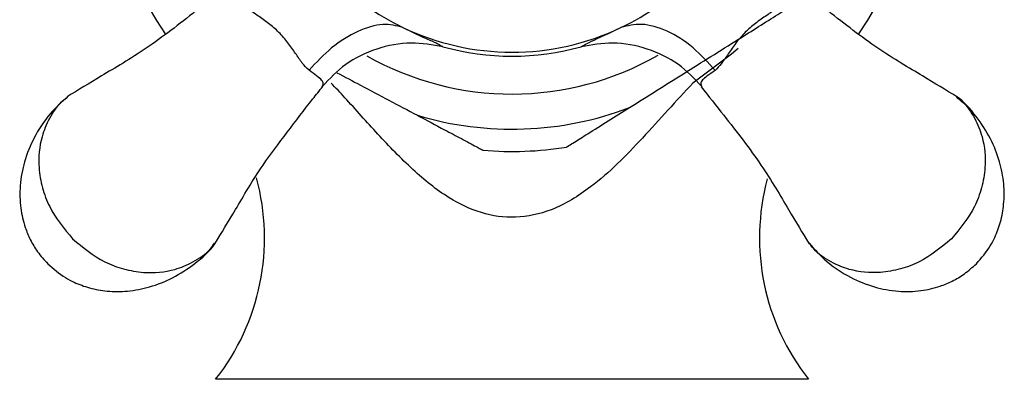
# Model space of a CAD drawing. Units: millimetres. Extents: x 409 to 2394, y 75 to 2541.
# Drawn here: x 1387 to 1439, y 315 to 334 of the extents above; entities that cross this region are included whole.
import ezdxf

# ---------------------------------------------------------------- set-up
doc = ezdxf.new("R2010")
doc.units = ezdxf.units.MM

msp = doc.modelspace()

# ---------------------------------------------------------------- linework, layer by layer
at = {"color": 7, "linetype": 'Continuous', "lineweight": 25}
msp.add_line((1428.448, 315.105), (1397.305, 315.105), dxfattribs=at)
at = {"color": 7, "linetype": 'Continuous', "lineweight": 25, "flags": 128}
msp.add_lwpolyline([(1424.763, 332.481), (1424.409, 332.169), (1422.376, 330.659)], dxfattribs=at)
at = {"color": 7, "linetype": 'Continuous', "lineweight": 25}
for centre, radius, start, end in [((1412.877, 345.568), 22, 145.8774, 214.0603), ((1412.877, 345.568), 22, 325.9437, 34.0981), ((1412.862, 345.553), 13.27, 205.577, 244.4252), ((1412.892, 345.552), 13.27, 295.4634, 334.5361), ((1412.877, 345.568), 13.29, 244.3943, 295.4948), ((1412.877, 345.568), 15.486, 240.4776, 299.7114), ((1412.877, 345.568), 13.5, 254.4078, 285.5922), ((1412.877, 345.568), 17.332, 253.3221, 290.8455), ((1412.877, 345.568), 18.5, 265.2694, 278.9061), ((1387.875, 322.526), 12, 321.7972, 15.2161), ((1437.878, 322.526), 12, 165.0481, 218.2028)]:
    msp.add_arc(centre, radius, start, end, dxfattribs=at)
for points, knots in [([(1397.771, 335.636), (1397.27, 335.238), (1395.897, 334.145), (1393.679, 332.422), (1391.3, 331.038), (1390.083, 330.291), (1389.507, 329.938)], [0, 0, 0, 0, 0.170146, 0.466394, 0.747705, 1, 1, 1, 1]), ([(1436.246, 329.938), (1435.671, 330.291), (1434.453, 331.038), (1432.074, 332.422), (1429.856, 334.146), (1428.483, 335.238), (1427.982, 335.637)], [0, 0, 0, 0, 0.252275, 0.533565, 0.829791, 1, 1, 1, 1]), ([(1402.212, 331.335), (1402.092, 331.452), (1401.846, 331.692), (1401.505, 332.219), (1401.111, 332.782), (1400.642, 333.334), (1400.089, 333.804), (1399.527, 334.197), (1399.001, 334.538), (1398.761, 334.784), (1398.644, 334.903)], [0, 0, 0, 0, 0.1178784, 0.2430608, 0.3715384, 0.5003542, 0.628688, 0.7571388, 0.8823187, 1, 1, 1, 1]), ([(1427.132, 334.895), (1427.018, 334.787), (1426.774, 334.556), (1426.251, 334.211), (1425.676, 333.809), (1425.112, 333.337), (1424.639, 332.771), (1424.236, 332.196), (1423.89, 331.672), (1423.658, 331.427), (1423.55, 331.313)], [0, 0, 0, 0, 0.110922, 0.237766, 0.372069, 0.499549, 0.627165, 0.761734, 0.888743, 1, 1, 1, 1]), ([(1424.769, 332.958), (1425.477, 333.403), (1426.482, 334.033), (1427.514, 334.68), (1427.908, 334.927), (1428.075, 335.031), (1428.078, 335.033), (1428.079, 335.034)], [0, 0, 0, 0, 0.530485, 0.752756, 0.851535, 0.951286, 1, 1, 1, 1]), ([(1407.134, 333.582), (1406.8, 333.665), (1406.11, 333.836), (1404.775, 333.437), (1403.394, 332.596), (1402.598, 331.747), (1402.212, 331.335)], [0, 0, 0, 0, 0.242527, 0.499997, 0.757468, 1, 1, 1, 1]), ([(1423.549, 331.313), (1423.173, 331.735), (1422.398, 332.603), (1421.022, 333.452), (1419.67, 333.847), (1418.948, 333.662), (1418.597, 333.572)], [0, 0, 0, 0, 0.242663, 0.500002, 0.757339, 1, 1, 1, 1]), ([(1407.133, 333.583), (1407.432, 333.433), (1408.048, 333.127), (1408.967, 332.743), (1409.133, 332.637), (1409.247, 332.565)], [0, 0, 0, 0, 0.2311926, 0.475468, 1, 1, 1, 1]), ([(1416.507, 332.565), (1416.599, 332.621), (1416.779, 332.73), (1417.998, 333.294), (1418.597, 333.572)], [0, 0, 0, 0, 0.508408, 1, 1, 1, 1]), ([(1409.249, 332.564), (1408.695, 332.662), (1407.554, 332.864), (1405.745, 332.517), (1404.086, 331.727), (1403.298, 330.893), (1402.915, 330.488)], [0, 0, 0, 0, 0.243129, 0.5, 0.756871, 1, 1, 1, 1]), ([(1422.838, 330.488), (1422.455, 330.893), (1421.668, 331.727), (1420.009, 332.517), (1418.199, 332.864), (1417.059, 332.662), (1416.504, 332.564)], [0, 0, 0, 0, 0.2431287, 0.5, 0.7568713, 1, 1, 1, 1]), ([(1419.045, 329.37), (1419.99, 329.963), (1421.898, 331.159), (1423.806, 332.355), (1424.769, 332.958)], [0, 0, 0, 0, 0.495774, 1, 1, 1, 1]), ([(1402.906, 330.475), (1402.932, 330.521), (1402.989, 330.619), (1402.9, 330.81), (1402.632, 331.021), (1402.354, 331.229), (1402.212, 331.335)], [0, 0, 0, 0, 0.2145338, 0.4690616, 0.7297503, 1, 1, 1, 1]), ([(1403.679, 331.202), (1404.092, 330.984), (1405.5, 330.238), (1406.908, 329.492), (1407.903, 328.965)], [0, 0, 0, 0, 0.293256, 1, 1, 1, 1]), ([(1423.549, 331.313), (1423.398, 331.215), (1423.116, 331.033), (1422.87, 330.817), (1422.759, 330.635), (1422.818, 330.529), (1422.848, 330.476)], [0, 0, 0, 0, 0.27569, 0.513105, 0.754538, 1, 1, 1, 1]), ([(1422.376, 330.659), (1421.941, 330.188), (1421.071, 329.246), (1419.342, 327.332), (1417.43, 325.382), (1415.133, 323.958), (1413.099, 323.499), (1411.214, 323.771), (1409.376, 324.664), (1407.591, 326.121), (1405.821, 327.963), (1404.423, 329.541), (1403.615, 330.404), (1403.377, 330.659)], [0, 0, 0, 0, 0.081221, 0.162571, 0.315667, 0.41435, 0.492504, 0.566272, 0.642975, 0.74206, 0.848894, 0.955537, 1, 1, 1, 1]), ([(1397.269, 322.224), (1397.618, 322.797), (1398.355, 324.008), (1399.565, 326.109), (1401.061, 328.056), (1402.116, 329.475), (1402.76, 330.26), (1402.937, 330.477)], [0, 0, 0, 0, 0.2521155, 0.5331171, 0.7297528, 0.9254562, 1, 1, 1, 1]), ([(1422.805, 330.468), (1423.204, 329.968), (1424.297, 328.598), (1426.018, 326.382), (1427.4, 324.011), (1428.136, 322.798), (1428.484, 322.224)], [0, 0, 0, 0, 0.170171, 0.466402, 0.747657, 1, 1, 1, 1]), ([(1389.56, 329.965), (1389.232, 329.67), (1388.526, 329.036), (1387.757, 327.855), (1387.232, 326.57), (1387.001, 325.313), (1387.027, 324.14), (1387.244, 323.185), (1387.562, 322.422), (1387.944, 321.766), (1388.297, 321.376), (1388.482, 321.173)], [0, 0, 0, 0, 0.137096, 0.29454, 0.433153, 0.562508, 0.680548, 0.781916, 0.849049, 0.921098, 1, 1, 1, 1]), ([(1389.529, 329.913), (1389.439, 329.849), (1389.033, 329.561), (1388.563, 328.85), (1388.073, 327.688), (1387.956, 326.421), (1388.177, 325.168), (1388.658, 323.845), (1389.342, 323.022), (1389.79, 322.481)], [0, 0, 0, 0, 0.042858, 0.191203, 0.320536, 0.52137, 0.646207, 0.767768, 1, 1, 1, 1]), ([(1436.224, 329.913), (1436.315, 329.849), (1436.72, 329.561), (1437.19, 328.85), (1437.681, 327.688), (1437.798, 326.421), (1437.576, 325.168), (1437.095, 323.845), (1436.412, 323.022), (1435.964, 322.481)], [0, 0, 0, 0, 0.042858, 0.191203, 0.320536, 0.52137, 0.646207, 0.767768, 1, 1, 1, 1]), ([(1437.272, 321.173), (1437.534, 321.474), (1437.909, 321.904), (1438.303, 322.663), (1438.571, 323.392), (1438.74, 324.342), (1438.737, 325.414), (1438.512, 326.58), (1438.034, 327.788), (1437.263, 328.934), (1436.628, 329.688), (1436.207, 329.968), (1436.194, 329.976)], [0, 0, 0, 0, 0.1141467, 0.163119, 0.2470916, 0.3398853, 0.4466037, 0.5665406, 0.6992329, 0.8430762, 0.9953659, 1, 1, 1, 1]), ([(1415.737, 327.297), (1415.738, 327.297), (1415.738, 327.297), (1415.88, 327.386), (1416.229, 327.605), (1417.273, 328.26), (1418.294, 328.9), (1419.045, 329.37)], [0, 0, 0, 0, 0.052331, 0.123002, 0.237767, 0.439756, 1, 1, 1, 1]), ([(1407.903, 328.965), (1408.385, 328.709), (1409.175, 328.291), (1410.225, 327.734), (1410.888, 327.383), (1411.238, 327.197), (1411.369, 327.128), (1411.354, 327.136), (1411.35, 327.138)], [0, 0, 0, 0, 0.346424, 0.567403, 0.790287, 0.878598, 0.967672, 1, 1, 1, 1]), ([(1389.79, 322.481), (1390.331, 322.032), (1391.155, 321.348), (1392.479, 320.868), (1393.733, 320.647), (1395.001, 320.765), (1396.164, 321.257), (1396.881, 321.735), (1397.174, 322.149), (1397.243, 322.247)], [0, 0, 0, 0, 0.231415, 0.352559, 0.476975, 0.676985, 0.805934, 0.953913, 1, 1, 1, 1]), ([(1435.964, 322.481), (1435.423, 322.032), (1434.599, 321.348), (1433.274, 320.868), (1432.02, 320.647), (1430.752, 320.765), (1429.59, 321.257), (1428.872, 321.735), (1428.58, 322.149), (1428.511, 322.247)], [0, 0, 0, 0, 0.231415, 0.352559, 0.476975, 0.676985, 0.805934, 0.953913, 1, 1, 1, 1]), ([(1388.482, 321.173), (1388.783, 320.911), (1389.213, 320.536), (1389.972, 320.141), (1390.701, 319.874), (1391.651, 319.705), (1392.723, 319.708), (1393.889, 319.933), (1395.097, 320.411), (1396.243, 321.182), (1396.997, 321.817), (1397.276, 322.238), (1397.285, 322.25)], [0, 0, 0, 0, 0.1141479, 0.1631208, 0.2470943, 0.3398889, 0.4466084, 0.5665467, 0.6992404, 0.8430852, 0.9953765, 1, 1, 1, 1]), ([(1428.48, 322.251), (1428.775, 321.923), (1429.409, 321.217), (1430.59, 320.448), (1431.874, 319.923), (1433.132, 319.692), (1434.304, 319.718), (1435.259, 319.935), (1436.023, 320.253), (1436.679, 320.635), (1437.068, 320.988), (1437.272, 321.173)], [0, 0, 0, 0, 0.137096, 0.29454, 0.433153, 0.562509, 0.680549, 0.781917, 0.849049, 0.921098, 1, 1, 1, 1])]:
    msp.add_open_spline(points, degree=3, knots=knots, dxfattribs=at)

doc.saveas('drawing.dxf')
